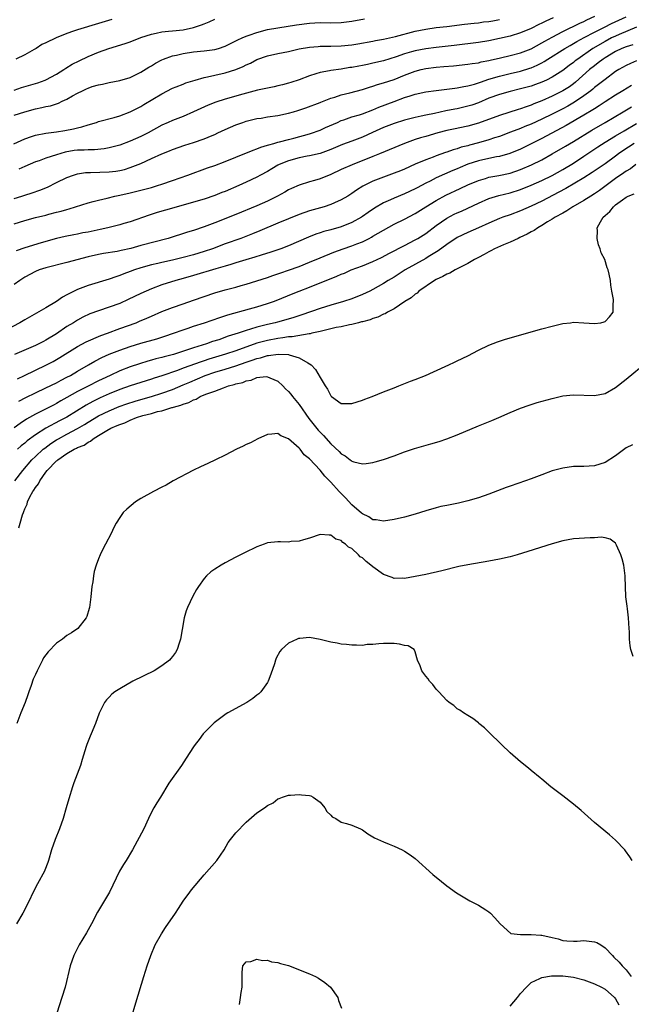
# Model space of a CAD drawing. Units: inches. Extents: x 2589000 to 2592000, y 1503000 to 1506000.
# Drawn here: x 2589232 to 2589348, y 1503288 to 1503474 of the extents above; entities that cross this region are included whole.
import ezdxf

# ---------------------------------------------------------------- set-up
doc = ezdxf.new("R2010")
doc.units = ezdxf.units.IN
doc.header["$MEASUREMENT"] = 0
doc.layers.add('LD25891503_2ft', color=101, linetype='Continuous')

msp = doc.modelspace()

# ---------------------------------------------------------------- linework, layer by layer
at = {"layer": 'LD25891503_2ft'}
for points, elevation in [([(2589230.92, 1503450.92), (2589233, 1503451.88), (2589234.29, 1503452.29), (2589235, 1503452.54), (2589237, 1503452.92), (2589239, 1503453.19), (2589240.57, 1503453.43), (2589242.25, 1503453.75), (2589243, 1503453.96), (2589243.84, 1503454.16), (2589245, 1503454.53), (2589246.61, 1503455), (2589247, 1503455.13), (2589249.92, 1503455.92), (2589251, 1503456.24), (2589253, 1503457), (2589255, 1503458.03), (2589255.6, 1503458.4), (2589259, 1503460.39), (2589261, 1503461.45), (2589261.73, 1503461.73), (2589263, 1503462.25), (2589263.54, 1503462.46), (2589265.27, 1503463), (2589267, 1503463.5), (2589267.62, 1503463.62), (2589269, 1503463.97), (2589271, 1503464.39), (2589273, 1503464.99), (2589274.41, 1503465.59), (2589275, 1503465.91), (2589275.76, 1503466.24), (2589277, 1503466.9), (2589279, 1503467.59), (2589281, 1503468.03), (2589283, 1503468.45), (2589285, 1503468.92), (2589287, 1503469.28), (2589288.59, 1503469.41), (2589289, 1503469.43), (2589291, 1503469.43), (2589293, 1503469.5), (2589295, 1503469.71), (2589296.11, 1503469.89), (2589299, 1503470.39), (2589299.5, 1503470.5), (2589301, 1503470.78), (2589303.31, 1503471.31), (2589307, 1503472.28), (2589309, 1503472.69), (2589311, 1503472.96), (2589313, 1503473.19), (2589316.39, 1503473.61), (2589318.18, 1503473.82), (2589319, 1503473.89), (2589319.97, 1503474.03), (2589321, 1503474.15), (2589321.72, 1503474.28), (2589323, 1503474.5)], 8534), ([(2589231, 1503440.54), (2589232.47, 1503441), (2589233, 1503441.19), (2589234.39, 1503441.61), (2589235.87, 1503442.13), (2589237.28, 1503442.72), (2589239, 1503443.59), (2589241, 1503444.56), (2589242.21, 1503445), (2589242.81, 1503445.19), (2589243, 1503445.24), (2589244.53, 1503445.47), (2589245, 1503445.5), (2589245.48, 1503445.48), (2589249, 1503445.59), (2589250.26, 1503445.74), (2589251, 1503445.86), (2589251.92, 1503446.08), (2589253, 1503446.42), (2589255, 1503447.22), (2589257, 1503448.12), (2589259, 1503449.04), (2589260.41, 1503449.59), (2589261, 1503449.86), (2589263.34, 1503450.66), (2589265, 1503451.16), (2589267, 1503451.86), (2589268.53, 1503452.53), (2589269, 1503452.72), (2589269.62, 1503453), (2589271, 1503453.66), (2589273, 1503454.53), (2589274.31, 1503455), (2589275, 1503455.22), (2589277, 1503455.7), (2589277.82, 1503455.82), (2589279, 1503456.02), (2589281, 1503456.31), (2589283, 1503456.72), (2589283.94, 1503457), (2589284.75, 1503457.25), (2589286.25, 1503457.75), (2589289, 1503458.78), (2589289.15, 1503458.85), (2589291, 1503459.56), (2589291.79, 1503459.79), (2589293, 1503460.21), (2589294.62, 1503460.62), (2589297, 1503461.25), (2589298.33, 1503461.67), (2589299, 1503461.85), (2589299.85, 1503462.15), (2589301, 1503462.46), (2589303, 1503463.14), (2589305, 1503463.92), (2589307, 1503464.69), (2589308.15, 1503465), (2589309, 1503465.21), (2589311, 1503465.46), (2589312.44, 1503465.56), (2589314.28, 1503465.72), (2589317, 1503466.01), (2589317.84, 1503466.16), (2589319, 1503466.3), (2589319.55, 1503466.45), (2589321, 1503466.7), (2589321.23, 1503466.77), (2589323.21, 1503467.21), (2589325, 1503467.65), (2589327, 1503468.19), (2589329, 1503468.95), (2589331, 1503470.05), (2589331.59, 1503470.41), (2589333, 1503471.18), (2589335, 1503472.23), (2589338.2, 1503473.8), (2589339, 1503474.14), (2589339.57, 1503474.43), (2589341.1, 1503475.11)], 8538), ([(2589231, 1503435.73), (2589233, 1503436.38), (2589235, 1503436.92), (2589237, 1503437.42), (2589237.59, 1503437.59), (2589239, 1503437.94), (2589239.87, 1503438.13), (2589241, 1503438.49), (2589241.42, 1503438.58), (2589245, 1503439.72), (2589245.97, 1503439.96), (2589247, 1503440.26), (2589248.64, 1503440.64), (2589250.06, 1503441), (2589251, 1503441.19), (2589253, 1503441.64), (2589255, 1503442.12), (2589257, 1503442.65), (2589258.18, 1503443), (2589259, 1503443.27), (2589261, 1503444), (2589263.92, 1503445), (2589267.66, 1503446.34), (2589269, 1503446.8), (2589271, 1503447.56), (2589273, 1503448.42), (2589276.28, 1503449.72), (2589277, 1503449.96), (2589277.72, 1503450.28), (2589279, 1503450.64), (2589279.25, 1503450.75), (2589280.22, 1503451), (2589281, 1503451.23), (2589281.29, 1503451.29), (2589283, 1503451.77), (2589284.02, 1503452.02), (2589287, 1503452.82), (2589287.53, 1503453), (2589288.6, 1503453.4), (2589289, 1503453.54), (2589290, 1503454), (2589292.3, 1503455), (2589293, 1503455.32), (2589293.48, 1503455.48), (2589295, 1503456.02), (2589296.44, 1503456.44), (2589297, 1503456.63), (2589299, 1503457.35), (2589300.15, 1503457.85), (2589303, 1503458.97), (2589305, 1503459.69), (2589306.03, 1503460.03), (2589307, 1503460.32), (2589309, 1503460.76), (2589311, 1503461.02), (2589313, 1503461.26), (2589314.51, 1503461.49), (2589315, 1503461.53), (2589316.21, 1503461.79), (2589317, 1503461.91), (2589318.24, 1503462.24), (2589319, 1503462.48), (2589319.37, 1503462.63), (2589321, 1503463.17), (2589323, 1503463.77), (2589325, 1503464.26), (2589327, 1503464.73), (2589328.75, 1503465.25), (2589329, 1503465.34), (2589330.16, 1503465.84), (2589331, 1503466.29), (2589331.46, 1503466.54), (2589332.16, 1503467), (2589335.37, 1503469), (2589336.4, 1503469.6), (2589337, 1503469.92), (2589337.67, 1503470.33), (2589339.06, 1503471.06), (2589341, 1503472.1), (2589342.93, 1503473.07), (2589344.26, 1503473.74), (2589345.63, 1503474.37), (2589347, 1503475.02)], 8540), ([(2589231, 1503456.38), (2589233, 1503456.99), (2589235, 1503457.53), (2589236.21, 1503457.79), (2589237, 1503457.99), (2589237.85, 1503458.15), (2589239.37, 1503458.63), (2589240.09, 1503459), (2589241, 1503459.42), (2589242.02, 1503460.02), (2589243, 1503460.56), (2589243.92, 1503461), (2589244.67, 1503461.33), (2589245, 1503461.5), (2589245.77, 1503461.77), (2589247, 1503462.13), (2589247.75, 1503462.25), (2589249, 1503462.56), (2589251, 1503462.94), (2589253, 1503463.52), (2589255, 1503464.49), (2589256.53, 1503465.47), (2589257, 1503465.72), (2589257.78, 1503466.22), (2589259, 1503466.86), (2589259.32, 1503467), (2589261, 1503467.61), (2589261.76, 1503467.76), (2589263, 1503468.06), (2589265, 1503468.34), (2589267, 1503468.53), (2589269, 1503468.8), (2589269.71, 1503469), (2589271, 1503469.45), (2589272.02, 1503469.98), (2589273, 1503470.43), (2589273.36, 1503470.64), (2589274.18, 1503471), (2589275, 1503471.35), (2589275.51, 1503471.51), (2589277, 1503472.05), (2589279, 1503472.58), (2589281, 1503472.95), (2589284.51, 1503473.49), (2589287, 1503473.83), (2589289, 1503473.93), (2589291, 1503473.89), (2589293, 1503473.93), (2589295, 1503474.18), (2589297.4, 1503474.6)], 8532), ([(2589231, 1503461.11), (2589232.4, 1503461.6), (2589235.48, 1503462.52), (2589236.84, 1503463), (2589237, 1503463.06), (2589239, 1503464.15), (2589240.38, 1503465), (2589240.75, 1503465.25), (2589241.98, 1503466.02), (2589243.31, 1503466.69), (2589245, 1503467.48), (2589247, 1503468.31), (2589248.95, 1503469), (2589252.06, 1503469.94), (2589253, 1503470.28), (2589255, 1503471.07), (2589257, 1503471.72), (2589257.89, 1503471.89), (2589259, 1503472.15), (2589260.26, 1503472.26), (2589261, 1503472.37), (2589263, 1503472.56), (2589265, 1503472.96), (2589266.53, 1503473.47), (2589267, 1503473.69), (2589267.95, 1503474.05), (2589269, 1503474.58)], 8530), ([(2589249.51, 1503474.49), (2589247, 1503473.72), (2589243, 1503472.52), (2589242.26, 1503472.26), (2589241, 1503471.85), (2589238.92, 1503471), (2589237, 1503470.05), (2589236.26, 1503469.74), (2589235.15, 1503469), (2589234.79, 1503468.79), (2589233, 1503467.83), (2589231.28, 1503467)], 8528), ([(2589333.17, 1503474.83), (2589331.8, 1503474.2), (2589331, 1503473.8), (2589330.46, 1503473.54), (2589329, 1503472.81), (2589327, 1503471.95), (2589325, 1503471.33), (2589323, 1503470.87), (2589321, 1503470.45), (2589319, 1503470.13), (2589314.43, 1503469.57), (2589311, 1503469.19), (2589309, 1503468.94), (2589307, 1503468.54), (2589306.34, 1503468.34), (2589305, 1503467.96), (2589303.42, 1503467.42), (2589301, 1503466.67), (2589299, 1503466.19), (2589298, 1503466), (2589297, 1503465.79), (2589296.32, 1503465.68), (2589295, 1503465.42), (2589294.62, 1503465.38), (2589293, 1503465.09), (2589291, 1503464.85), (2589290.79, 1503464.79), (2589289, 1503464.47), (2589288.19, 1503464.19), (2589287, 1503463.82), (2589285, 1503463.07), (2589283.42, 1503462.58), (2589283, 1503462.43), (2589281.86, 1503462.14), (2589281, 1503461.91), (2589280.25, 1503461.75), (2589279, 1503461.51), (2589277.09, 1503461.09), (2589274.34, 1503460.34), (2589271, 1503459.38), (2589269.19, 1503458.81), (2589267.75, 1503458.25), (2589266.36, 1503457.64), (2589265, 1503456.99), (2589263, 1503456.13), (2589261, 1503455.37), (2589260.21, 1503455), (2589259, 1503454.46), (2589256.36, 1503453), (2589255, 1503452.32), (2589253, 1503451.43), (2589251, 1503450.7), (2589249, 1503450.17), (2589248.02, 1503449.98), (2589246.2, 1503449.8), (2589245, 1503449.8), (2589244.25, 1503449.75), (2589243, 1503449.71), (2589242.37, 1503449.63), (2589240.66, 1503449.34), (2589239, 1503448.86), (2589237, 1503448.18), (2589235.72, 1503447.72), (2589235, 1503447.48), (2589233, 1503446.65), (2589231.89, 1503446.11)], 8536), ([(2589349, 1503473.07), (2589345.66, 1503471.66), (2589345, 1503471.36), (2589344.26, 1503471), (2589343, 1503470.35), (2589340.7, 1503469), (2589337.82, 1503467), (2589337.36, 1503466.64), (2589337, 1503466.32), (2589336.23, 1503465.77), (2589335, 1503464.8), (2589333, 1503463.56), (2589331.89, 1503463), (2589331, 1503462.6), (2589329.84, 1503462.16), (2589329, 1503461.87), (2589327, 1503461.33), (2589325, 1503460.87), (2589323, 1503460.3), (2589321, 1503459.57), (2589319, 1503458.73), (2589317.73, 1503458.27), (2589317, 1503458.04), (2589315, 1503457.58), (2589314.5, 1503457.5), (2589312.84, 1503457.16), (2589310.7, 1503456.7), (2589309, 1503456.36), (2589308.16, 1503456.16), (2589307, 1503455.92), (2589305, 1503455.41), (2589303, 1503454.8), (2589301, 1503454.01), (2589298.92, 1503453.08), (2589297, 1503452.2), (2589295, 1503451.44), (2589293.21, 1503450.79), (2589291, 1503449.87), (2589289, 1503449.11), (2589287, 1503448.63), (2589286.56, 1503448.56), (2589285, 1503448.24), (2589283, 1503447.71), (2589281.24, 1503447), (2589281, 1503446.88), (2589279.81, 1503446.19), (2589279, 1503445.7), (2589277.71, 1503445), (2589277, 1503444.59), (2589275, 1503443.66), (2589273.55, 1503443), (2589271, 1503441.91), (2589270.33, 1503441.67), (2589269, 1503441.15), (2589267, 1503440.46), (2589265, 1503439.84), (2589263, 1503439.26), (2589259.65, 1503438.35), (2589258.1, 1503437.9), (2589256.6, 1503437.4), (2589253, 1503436.13), (2589251.8, 1503435.8), (2589251, 1503435.55), (2589248.76, 1503435), (2589247.32, 1503434.68), (2589245, 1503434.2), (2589243.98, 1503434.02), (2589243, 1503433.81), (2589242.31, 1503433.69), (2589240.66, 1503433.34), (2589239, 1503432.95), (2589236.13, 1503432.13), (2589233, 1503431.21), (2589231.38, 1503430.62)], 8542), ([(2589348.29, 1503469.71), (2589347, 1503469.33), (2589346.19, 1503469), (2589345, 1503468.44), (2589343, 1503467.24), (2589342.63, 1503467), (2589341.73, 1503466.27), (2589341, 1503465.74), (2589340.09, 1503465), (2589337.4, 1503462.6), (2589337, 1503462.3), (2589336.24, 1503461.76), (2589335, 1503460.96), (2589333, 1503459.96), (2589331, 1503459.05), (2589329.51, 1503458.49), (2589329, 1503458.26), (2589328.03, 1503457.97), (2589327, 1503457.58), (2589326.54, 1503457.46), (2589323, 1503456.32), (2589319, 1503454.82), (2589317, 1503454.27), (2589314.29, 1503453.71), (2589313, 1503453.42), (2589311.32, 1503453), (2589309, 1503452.34), (2589308.04, 1503452.04), (2589307, 1503451.73), (2589305, 1503451.01), (2589300.23, 1503449), (2589299, 1503448.51), (2589295.04, 1503446.96), (2589293, 1503446.03), (2589291, 1503445.08), (2589289, 1503444.26), (2589287.94, 1503443.94), (2589287, 1503443.7), (2589285, 1503443.09), (2589283.55, 1503442.45), (2589283, 1503442.18), (2589282.27, 1503441.73), (2589280.92, 1503441), (2589279, 1503440.04), (2589277, 1503439.15), (2589273, 1503437.55), (2589269, 1503435.93), (2589267, 1503435.17), (2589265, 1503434.51), (2589263.84, 1503434.16), (2589260.21, 1503433), (2589255, 1503431.62), (2589253.09, 1503431.09), (2589251.3, 1503430.7), (2589251, 1503430.62), (2589250.53, 1503430.53), (2589247.9, 1503430.1), (2589247, 1503429.93), (2589245, 1503429.48), (2589241, 1503428.41), (2589237, 1503427.39), (2589235.72, 1503427), (2589235, 1503426.7), (2589233, 1503425.62), (2589232.05, 1503425), (2589231, 1503424.23)], 8544), ([(2589349, 1503466.65), (2589347.83, 1503466.17), (2589347, 1503465.77), (2589345.62, 1503465), (2589345, 1503464.61), (2589343, 1503463.15), (2589341, 1503461.58), (2589340.69, 1503461.31), (2589340.31, 1503461), (2589339, 1503460.02), (2589337.2, 1503458.8), (2589335.92, 1503458.08), (2589335, 1503457.57), (2589333, 1503456.53), (2589331, 1503455.57), (2589329, 1503454.67), (2589327.81, 1503454.19), (2589327, 1503453.84), (2589325.11, 1503453.11), (2589323, 1503452.34), (2589322.04, 1503452.04), (2589321, 1503451.69), (2589319, 1503451.1), (2589317.33, 1503450.67), (2589317, 1503450.57), (2589315.74, 1503450.26), (2589315, 1503450), (2589314.21, 1503449.79), (2589313, 1503449.34), (2589312.74, 1503449.26), (2589311, 1503448.65), (2589310.41, 1503448.41), (2589309, 1503447.91), (2589307, 1503447.04), (2589305, 1503446.13), (2589304.2, 1503445.8), (2589303, 1503445.33), (2589301, 1503444.61), (2589299, 1503443.82), (2589297.11, 1503442.89), (2589295.87, 1503442.13), (2589295, 1503441.5), (2589294.22, 1503441), (2589293, 1503440.28), (2589291.74, 1503439.74), (2589291, 1503439.4), (2589289.76, 1503439), (2589287, 1503438.22), (2589285, 1503437.53), (2589283, 1503436.72), (2589281, 1503435.85), (2589277.59, 1503434.41), (2589276.16, 1503433.84), (2589273.96, 1503433), (2589271, 1503431.93), (2589268.56, 1503431), (2589267, 1503430.49), (2589265, 1503429.89), (2589263, 1503429.35), (2589261, 1503428.87), (2589259, 1503428.44), (2589258.25, 1503428.25), (2589257, 1503427.97), (2589255, 1503427.39), (2589253.83, 1503427), (2589253, 1503426.69), (2589251.75, 1503426.25), (2589251, 1503425.93), (2589250.28, 1503425.72), (2589249, 1503425.23), (2589245, 1503424.03), (2589243, 1503423.29), (2589241.45, 1503422.55), (2589241, 1503422.28), (2589240.15, 1503421.85), (2589239, 1503421.03), (2589237, 1503419.8), (2589233.92, 1503418.08), (2589233, 1503417.56), (2589232.09, 1503417), (2589228.34, 1503415)], 8546), ([(2589348.01, 1503461.99), (2589346.41, 1503461), (2589345, 1503460.15), (2589343, 1503458.87), (2589341.88, 1503458.12), (2589341, 1503457.58), (2589340.66, 1503457.34), (2589339, 1503456.34), (2589335.62, 1503454.38), (2589331, 1503451.93), (2589329, 1503450.91), (2589327, 1503449.93), (2589324.93, 1503449.07), (2589323, 1503448.52), (2589322.43, 1503448.43), (2589321, 1503448.15), (2589319, 1503447.72), (2589317, 1503447.07), (2589315.55, 1503446.45), (2589315, 1503446.2), (2589314.15, 1503445.85), (2589311, 1503444.46), (2589309.87, 1503443.87), (2589309, 1503443.45), (2589307.4, 1503442.6), (2589307, 1503442.36), (2589305, 1503441.44), (2589303, 1503440.64), (2589302.33, 1503440.33), (2589301, 1503439.75), (2589299.27, 1503438.73), (2589298.09, 1503437.91), (2589297, 1503437.11), (2589296.83, 1503437), (2589295, 1503435.98), (2589293, 1503435.2), (2589291, 1503434.63), (2589289.72, 1503434.28), (2589289, 1503434.04), (2589288.2, 1503433.8), (2589286.77, 1503433.24), (2589283, 1503431.56), (2589281.55, 1503431), (2589279.65, 1503430.35), (2589277.8, 1503429.8), (2589276.59, 1503429.41), (2589274.92, 1503428.92), (2589273, 1503428.33), (2589272.06, 1503428.06), (2589271, 1503427.73), (2589269.22, 1503427.22), (2589265, 1503425.93), (2589263, 1503425.36), (2589261.63, 1503425), (2589259, 1503424.17), (2589257, 1503423.42), (2589256.02, 1503423), (2589255, 1503422.53), (2589252.63, 1503421.37), (2589251, 1503420.66), (2589249, 1503419.95), (2589247, 1503419.27), (2589245.35, 1503418.65), (2589243.98, 1503418.02), (2589243, 1503417.5), (2589242.23, 1503417), (2589241, 1503416.26), (2589239, 1503414.86), (2589237, 1503413.68), (2589236.54, 1503413.46), (2589235.65, 1503413), (2589235, 1503412.69), (2589231.06, 1503410.94)], 8548), ([(2589231.62, 1503406.38), (2589232.97, 1503407), (2589237, 1503408.92), (2589238.35, 1503409.65), (2589239, 1503410), (2589239.62, 1503410.38), (2589243, 1503412.49), (2589244.63, 1503413.37), (2589247.43, 1503414.57), (2589248.65, 1503415), (2589251, 1503415.88), (2589254.12, 1503417), (2589254.74, 1503417.26), (2589256.14, 1503417.86), (2589257, 1503418.25), (2589259, 1503419.1), (2589261, 1503419.88), (2589263, 1503420.59), (2589265, 1503421.25), (2589269, 1503422.67), (2589271, 1503423.24), (2589273, 1503423.73), (2589274.03, 1503424.03), (2589275, 1503424.29), (2589279, 1503425.6), (2589280.04, 1503425.96), (2589281, 1503426.26), (2589281.54, 1503426.46), (2589283, 1503426.94), (2589285, 1503427.66), (2589287, 1503428.47), (2589289, 1503429.33), (2589291.61, 1503430.39), (2589293.34, 1503431), (2589295, 1503431.55), (2589295.93, 1503431.93), (2589297, 1503432.35), (2589298.28, 1503433), (2589298.75, 1503433.25), (2589299, 1503433.41), (2589300.02, 1503433.98), (2589301, 1503434.58), (2589303, 1503435.67), (2589305, 1503436.66), (2589307, 1503437.72), (2589309.03, 1503439), (2589311, 1503440.19), (2589312.84, 1503441.16), (2589315.57, 1503442.43), (2589317, 1503443.14), (2589319, 1503443.99), (2589320.37, 1503444.37), (2589321, 1503444.57), (2589322.89, 1503444.89), (2589325, 1503445.35), (2589327, 1503446.04), (2589329.08, 1503446.92), (2589331, 1503447.86), (2589333, 1503449), (2589335.51, 1503450.49), (2589337, 1503451.35), (2589340.49, 1503453.51), (2589343, 1503455), (2589346.44, 1503457), (2589348.04, 1503457.96)], 8550), ([(2589231.9, 1503402.1), (2589233.18, 1503402.82), (2589235, 1503403.72), (2589237, 1503404.62), (2589239, 1503405.59), (2589239.91, 1503406.09), (2589241, 1503406.65), (2589241.65, 1503407), (2589243, 1503407.8), (2589245.11, 1503409), (2589246.3, 1503409.7), (2589247.61, 1503410.39), (2589249, 1503411.03), (2589251, 1503411.82), (2589253, 1503412.5), (2589255, 1503413.1), (2589258.03, 1503413.97), (2589259.55, 1503414.45), (2589261.22, 1503415), (2589263, 1503415.66), (2589263.99, 1503415.99), (2589265, 1503416.35), (2589267.09, 1503417), (2589269.99, 1503418.01), (2589271.49, 1503418.51), (2589275.61, 1503419.61), (2589277, 1503420), (2589279, 1503420.61), (2589280.14, 1503421), (2589281, 1503421.34), (2589283.57, 1503422.43), (2589285, 1503422.99), (2589287, 1503423.76), (2589292.18, 1503425.82), (2589293, 1503426.19), (2589293.58, 1503426.42), (2589294.9, 1503427), (2589297, 1503427.79), (2589299, 1503428.63), (2589300.61, 1503429.39), (2589302.17, 1503430.17), (2589305, 1503431.63), (2589307, 1503432.69), (2589307.52, 1503433), (2589309, 1503433.94), (2589311, 1503435.44), (2589313, 1503436.82), (2589314.43, 1503437.57), (2589315, 1503437.83), (2589315.82, 1503438.18), (2589317, 1503438.71), (2589319, 1503439.66), (2589321, 1503440.56), (2589322.87, 1503441.13), (2589325, 1503441.63), (2589327, 1503442.27), (2589329, 1503443.08), (2589331, 1503443.95), (2589333, 1503444.9), (2589335, 1503446.05), (2589337, 1503447.28), (2589339, 1503448.56), (2589341.66, 1503450.34), (2589343, 1503451.22), (2589345, 1503452.45), (2589346.6, 1503453.4), (2589349, 1503454.79)], 8552), ([(2589348.52, 1503451), (2589346.4, 1503449.6), (2589345.54, 1503449), (2589345, 1503448.6), (2589343, 1503447.15), (2589340.54, 1503445.46), (2589339, 1503444.5), (2589335.56, 1503442.44), (2589334.25, 1503441.74), (2589331, 1503440.08), (2589329, 1503439.13), (2589327, 1503438.22), (2589325, 1503437.47), (2589323.62, 1503437), (2589323, 1503436.77), (2589321, 1503435.89), (2589319, 1503435), (2589317, 1503434.13), (2589315, 1503433.17), (2589313, 1503431.8), (2589311.39, 1503430.61), (2589309.49, 1503429.49), (2589309, 1503429.19), (2589305.14, 1503427), (2589303, 1503425.65), (2589301.92, 1503425), (2589301, 1503424.41), (2589299, 1503423.29), (2589298.42, 1503423), (2589297, 1503422.33), (2589295, 1503421.54), (2589293.41, 1503421), (2589291, 1503420.32), (2589289, 1503419.71), (2589285.52, 1503418.48), (2589284.02, 1503417.99), (2589282.47, 1503417.53), (2589280.89, 1503417.11), (2589280.45, 1503417), (2589279, 1503416.68), (2589277, 1503416.17), (2589275.77, 1503415.77), (2589275, 1503415.55), (2589273.43, 1503415), (2589271.58, 1503414.42), (2589269.77, 1503413.77), (2589268.59, 1503413.41), (2589267.45, 1503413), (2589265, 1503412.23), (2589263.84, 1503411.84), (2589261.18, 1503411), (2589259.45, 1503410.55), (2589259, 1503410.41), (2589257.87, 1503410.13), (2589257, 1503409.87), (2589256.31, 1503409.69), (2589254.77, 1503409.23), (2589253, 1503408.64), (2589251, 1503407.85), (2589249.19, 1503407), (2589247.68, 1503406.32), (2589247, 1503405.98), (2589245, 1503404.97), (2589243, 1503403.94), (2589241, 1503402.79), (2589239.84, 1503402.16), (2589239, 1503401.67), (2589238.55, 1503401.45), (2589236.31, 1503400.31), (2589235, 1503399.66), (2589233.32, 1503398.68), (2589232.13, 1503397.87), (2589231, 1503397.04)], 8554), ([(2589348.84, 1503447), (2589347.82, 1503446.18), (2589347, 1503445.73), (2589346.59, 1503445.41), (2589345, 1503444.34), (2589341.93, 1503442.07), (2589341, 1503441.42), (2589340.3, 1503441), (2589339, 1503440.17), (2589336.92, 1503439), (2589335.79, 1503438.21), (2589335, 1503437.8), (2589333.56, 1503437), (2589333, 1503436.62), (2589332.12, 1503436.12), (2589331, 1503435.41), (2589330.26, 1503435), (2589329.54, 1503434.46), (2589329, 1503434.21), (2589328.24, 1503433.76), (2589326.87, 1503433.13), (2589326.56, 1503433), (2589325, 1503432.25), (2589323.75, 1503431.75), (2589322.03, 1503431), (2589321.38, 1503430.62), (2589321, 1503430.46), (2589320.08, 1503429.92), (2589319, 1503429.39), (2589318.27, 1503429), (2589317, 1503428.24), (2589315.49, 1503427.49), (2589314.59, 1503427), (2589313.59, 1503426.41), (2589313, 1503426.2), (2589312.24, 1503425.76), (2589311, 1503425.19), (2589310.65, 1503425), (2589307.7, 1503423), (2589307.37, 1503422.63), (2589307, 1503422.41), (2589306.28, 1503421.72), (2589305.07, 1503421), (2589303, 1503419.6), (2589301.78, 1503419), (2589301.31, 1503418.69), (2589301, 1503418.6), (2589299.96, 1503418.03), (2589299, 1503417.79), (2589298.45, 1503417.55), (2589297, 1503417.19), (2589296.86, 1503417.14), (2589296.25, 1503417), (2589295, 1503416.64), (2589294.59, 1503416.59), (2589293, 1503416.21), (2589292.06, 1503416.06), (2589291, 1503415.81), (2589289.48, 1503415.48), (2589289, 1503415.35), (2589287.44, 1503415), (2589287.1, 1503414.9), (2589286.9, 1503414.9), (2589283.68, 1503414.32), (2589283, 1503414.3), (2589281.9, 1503414.1), (2589281, 1503414.02), (2589279, 1503413.65), (2589277, 1503413.09), (2589273, 1503411.68), (2589271.02, 1503411.02), (2589267.92, 1503410.08), (2589267, 1503409.78), (2589266.41, 1503409.59), (2589263, 1503408.36), (2589261.95, 1503407.95), (2589259, 1503406.92), (2589257.54, 1503406.46), (2589257, 1503406.27), (2589256.02, 1503405.98), (2589253, 1503405), (2589251, 1503404.33), (2589249, 1503403.52), (2589247.27, 1503402.73), (2589245.93, 1503402.07), (2589244.64, 1503401.36), (2589241, 1503399.1), (2589239.61, 1503398.39), (2589237.02, 1503397), (2589235, 1503395.72), (2589233.43, 1503394.57), (2589233, 1503394.18), (2589232.33, 1503393.67), (2589231.59, 1503393)], 8556), ([(2589231.09, 1503387), (2589232.62, 1503389), (2589234.33, 1503391), (2589235, 1503391.65), (2589236.48, 1503393), (2589236.77, 1503393.23), (2589237.93, 1503394.07), (2589239, 1503394.77), (2589239.38, 1503395), (2589241, 1503395.88), (2589243, 1503396.93), (2589244.31, 1503397.69), (2589245, 1503398.12), (2589247, 1503399.31), (2589249, 1503400.31), (2589250.9, 1503401.1), (2589252.37, 1503401.63), (2589253.9, 1503402.1), (2589255.46, 1503402.54), (2589257.01, 1503402.99), (2589259, 1503403.63), (2589261, 1503404.35), (2589263, 1503405.19), (2589264.26, 1503405.74), (2589267.22, 1503407), (2589269, 1503407.6), (2589271, 1503408.19), (2589273, 1503408.81), (2589275, 1503409.52), (2589276.12, 1503409.88), (2589277, 1503410.21), (2589277.66, 1503410.34), (2589279, 1503410.77), (2589279.23, 1503410.77), (2589281.04, 1503411.04), (2589283, 1503410.94), (2589283.11, 1503410.89), (2589285, 1503410.36), (2589286.64, 1503409.36), (2589287, 1503409.2), (2589287.28, 1503409), (2589288.14, 1503408.14), (2589289, 1503406.58), (2589289.97, 1503405), (2589290.41, 1503404.41), (2589291, 1503403.13), (2589291.14, 1503403), (2589293, 1503401.65), (2589295, 1503401.65), (2589296, 1503402), (2589297, 1503402.3), (2589297.49, 1503402.51), (2589298.83, 1503403), (2589301, 1503403.9), (2589303, 1503404.66), (2589303.94, 1503405), (2589306.12, 1503405.88), (2589307, 1503406.21), (2589308.94, 1503407), (2589312.67, 1503408.67), (2589313.39, 1503409), (2589314.47, 1503409.53), (2589315, 1503409.76), (2589317, 1503410.74), (2589319, 1503411.82), (2589321, 1503412.76), (2589322.62, 1503413.38), (2589324.13, 1503413.87), (2589331, 1503415.85), (2589333, 1503416.37), (2589335, 1503416.82), (2589336.44, 1503417), (2589337, 1503417.09), (2589338.99, 1503416.99), (2589341, 1503416.82), (2589342.23, 1503417), (2589342.86, 1503417.14), (2589343, 1503417.2), (2589343.88, 1503418.12), (2589344.55, 1503419), (2589344.56, 1503420.56), (2589344.64, 1503421), (2589344.61, 1503421.39), (2589344.29, 1503423), (2589344.09, 1503424.09), (2589344.01, 1503425), (2589343.8, 1503426.2), (2589343.62, 1503427), (2589343.42, 1503427.42), (2589342.94, 1503429), (2589342.25, 1503430.25), (2589342.09, 1503431), (2589341.76, 1503431.76), (2589341.49, 1503433), (2589341.55, 1503434.45), (2589341.52, 1503435), (2589342.12, 1503436.12), (2589342.62, 1503437), (2589343, 1503437.35), (2589343.89, 1503438.11), (2589344.6, 1503439), (2589345, 1503439.33), (2589346.32, 1503440.32), (2589347, 1503440.8), (2589347.39, 1503441), (2589348.55, 1503441.45)], 8558), ([(2589231.89, 1503378.11), (2589232.11, 1503379), (2589232.56, 1503380.56), (2589232.73, 1503381), (2589232.82, 1503381.18), (2589233, 1503381.72), (2589233.42, 1503382.58), (2589233.51, 1503383), (2589233.96, 1503383.96), (2589234.53, 1503385), (2589234.73, 1503385.27), (2589235, 1503385.75), (2589235.57, 1503386.43), (2589235.83, 1503387), (2589237, 1503388.68), (2589237.26, 1503389), (2589239, 1503390.79), (2589239.13, 1503390.87), (2589239.24, 1503391), (2589241, 1503392.17), (2589242.35, 1503393), (2589242.8, 1503393.2), (2589243, 1503393.32), (2589244.23, 1503393.77), (2589245, 1503394.33), (2589245.48, 1503394.52), (2589245.99, 1503395), (2589247, 1503395.58), (2589248.57, 1503396.58), (2589249.33, 1503397), (2589250.52, 1503397.48), (2589251, 1503397.72), (2589251.97, 1503398.03), (2589253, 1503398.53), (2589254.16, 1503399), (2589255.38, 1503399.38), (2589257, 1503399.79), (2589258.13, 1503400.13), (2589259, 1503400.29), (2589260.9, 1503400.9), (2589261, 1503400.91), (2589261.21, 1503401), (2589262.61, 1503401.39), (2589263, 1503401.57), (2589264.11, 1503401.89), (2589265, 1503402.4), (2589265.48, 1503402.52), (2589266.25, 1503403), (2589267, 1503403.3), (2589267.52, 1503403.52), (2589269, 1503404.02), (2589270.67, 1503404.67), (2589271, 1503404.76), (2589271.61, 1503405), (2589272.72, 1503405.28), (2589273, 1503405.38), (2589274.32, 1503405.68), (2589275, 1503405.99), (2589275.9, 1503406.1), (2589277, 1503406.58), (2589278.78, 1503406.78), (2589279, 1503406.76), (2589279.48, 1503406.52), (2589281, 1503405.88), (2589281.92, 1503405), (2589282.44, 1503404.44), (2589283, 1503403.93), (2589283.42, 1503403.42), (2589283.74, 1503403), (2589285, 1503401.47), (2589286.84, 1503398.84), (2589288.64, 1503396.64), (2589289, 1503396.21), (2589289.6, 1503395.6), (2589291, 1503394.02), (2589292.58, 1503392.58), (2589293, 1503392.12), (2589293.74, 1503391.74), (2589294.67, 1503391), (2589294.87, 1503390.87), (2589295, 1503390.75), (2589295.39, 1503390.61), (2589297, 1503390.25), (2589297.7, 1503390.3), (2589299, 1503390.5), (2589299.4, 1503390.6), (2589301, 1503391.06), (2589303, 1503391.76), (2589305, 1503392.51), (2589306.86, 1503393.14), (2589310, 1503394), (2589311.54, 1503394.46), (2589313.03, 1503394.97), (2589315, 1503395.72), (2589319, 1503397.44), (2589321.54, 1503398.46), (2589322.84, 1503399), (2589325, 1503399.99), (2589327, 1503400.82), (2589328.63, 1503401.37), (2589330.16, 1503401.84), (2589333, 1503402.64), (2589335, 1503403.11), (2589337, 1503403.34), (2589341, 1503403.17), (2589343, 1503403.6), (2589345, 1503404.73), (2589347, 1503406.27), (2589351, 1503409.55)], 8560), ([(2589348.18, 1503393.82), (2589347, 1503393.24), (2589345, 1503391.77), (2589343, 1503390.51), (2589341, 1503389.83), (2589339, 1503389.73), (2589337, 1503389.72), (2589335, 1503389.43), (2589333, 1503388.88), (2589331, 1503388.17), (2589329, 1503387.39), (2589327.92, 1503387), (2589325, 1503385.99), (2589324.28, 1503385.72), (2589321, 1503384.47), (2589319, 1503383.8), (2589317, 1503383.22), (2589315.21, 1503382.79), (2589313, 1503382.36), (2589311.89, 1503382.11), (2589311, 1503381.9), (2589309, 1503381.3), (2589307, 1503380.66), (2589305, 1503380.12), (2589303, 1503379.67), (2589301, 1503379.36), (2589299.6, 1503379.6), (2589299, 1503379.62), (2589298.2, 1503380.2), (2589297, 1503380.72), (2589296.86, 1503380.86), (2589295, 1503382.47), (2589293.79, 1503383.79), (2589292.78, 1503384.78), (2589292.6, 1503385), (2589291, 1503386.78), (2589289.9, 1503387.9), (2589289, 1503389.01), (2589287, 1503391.16), (2589285.97, 1503391.97), (2589285.18, 1503393), (2589285, 1503393.2), (2589283, 1503395), (2589281.56, 1503395.56), (2589281, 1503395.98), (2589279.83, 1503395.83), (2589279, 1503395.78), (2589277.15, 1503395), (2589275.78, 1503394.22), (2589275, 1503393.89), (2589274.42, 1503393.58), (2589273.12, 1503393), (2589271, 1503391.88), (2589269.15, 1503391), (2589267.72, 1503390.28), (2589267, 1503389.98), (2589266.34, 1503389.66), (2589264.96, 1503389.04), (2589261.16, 1503387), (2589259.8, 1503386.2), (2589259, 1503385.82), (2589257.39, 1503385), (2589255, 1503383.64), (2589253.96, 1503383), (2589252.35, 1503381.65), (2589251.66, 1503381), (2589251, 1503380.03), (2589250.34, 1503379), (2589249.85, 1503378.15), (2589249.35, 1503377), (2589248.32, 1503375), (2589247.85, 1503374.15), (2589247.32, 1503373), (2589247, 1503372.24), (2589246.51, 1503371), (2589246.18, 1503369.82), (2589246.02, 1503369), (2589245.88, 1503367.88), (2589245.74, 1503367), (2589245.52, 1503365), (2589245.25, 1503363), (2589245.2, 1503362.79), (2589244.74, 1503361.26), (2589244.63, 1503361), (2589243.03, 1503359), (2589241.85, 1503358.15), (2589241, 1503357.65), (2589240.13, 1503357), (2589239, 1503356.24), (2589237.44, 1503354.56), (2589237, 1503354.02), (2589236.57, 1503353.43), (2589236.38, 1503353), (2589235.74, 1503351.74), (2589235.33, 1503351), (2589235, 1503350.26), (2589234.59, 1503349.41), (2589234.2, 1503348.2), (2589233.77, 1503347), (2589233.59, 1503346.41), (2589233.08, 1503345), (2589232.26, 1503343), (2589231.52, 1503341)], 8562), ([(2589348.31, 1503353.69), (2589347.9, 1503355), (2589347.74, 1503355.74), (2589347.67, 1503357), (2589347.65, 1503358.35), (2589347.59, 1503359), (2589347.48, 1503361), (2589347.25, 1503362.75), (2589347.22, 1503363.22), (2589346.97, 1503365), (2589346.84, 1503368.84), (2589346.85, 1503369), (2589346.57, 1503371), (2589346.24, 1503372.24), (2589346.01, 1503373), (2589345.17, 1503374.83), (2589345.08, 1503375.08), (2589345, 1503375.17), (2589343.96, 1503375.96), (2589343, 1503376.22), (2589342.3, 1503376.3), (2589341, 1503376.19), (2589340.2, 1503376.2), (2589337, 1503376.02), (2589335, 1503375.62), (2589333, 1503375.04), (2589328.39, 1503373.61), (2589326.37, 1503373), (2589325, 1503372.61), (2589323, 1503372.14), (2589321, 1503371.75), (2589317, 1503371.09), (2589315.26, 1503370.74), (2589312.04, 1503369.96), (2589309, 1503369.27), (2589307, 1503368.85), (2589305, 1503368.49), (2589304.53, 1503368.53), (2589303, 1503368.51), (2589302.67, 1503368.67), (2589301, 1503369.27), (2589299, 1503370.68), (2589298.62, 1503371), (2589297.71, 1503371.71), (2589297, 1503372.4), (2589296.61, 1503372.61), (2589296.27, 1503373), (2589295, 1503374.16), (2589294.4, 1503374.4), (2589293.83, 1503375), (2589293.32, 1503375.32), (2589293, 1503375.71), (2589291.95, 1503375.95), (2589291, 1503376.73), (2589290.68, 1503376.68), (2589289, 1503376.82), (2589287, 1503376.14), (2589285.82, 1503375.82), (2589285, 1503375.54), (2589283.48, 1503375.48), (2589283, 1503375.4), (2589281.45, 1503375.45), (2589281, 1503375.44), (2589279, 1503375.22), (2589278.36, 1503375), (2589277, 1503374.51), (2589274.64, 1503373.36), (2589273, 1503372.52), (2589271, 1503371.44), (2589270.23, 1503371), (2589269, 1503370.23), (2589268.27, 1503369.73), (2589267.48, 1503369), (2589267, 1503368.48), (2589265.93, 1503367), (2589265.57, 1503366.43), (2589264.86, 1503365.14), (2589263.85, 1503363), (2589263.62, 1503362.38), (2589263.21, 1503361), (2589262.81, 1503358.81), (2589262.51, 1503357), (2589262.24, 1503356.24), (2589261.86, 1503355), (2589261.56, 1503354.44), (2589261, 1503353.71), (2589260.71, 1503353.29), (2589260.44, 1503353), (2589259, 1503351.93), (2589257.51, 1503351), (2589253.51, 1503349), (2589251, 1503347.59), (2589250.06, 1503347), (2589249.48, 1503346.52), (2589249, 1503346.01), (2589248.5, 1503345.5), (2589248.11, 1503345), (2589247.08, 1503342.92), (2589246.38, 1503341), (2589245.59, 1503339), (2589245.4, 1503338.6), (2589244.75, 1503337), (2589244.65, 1503336.65), (2589244.11, 1503335), (2589243.86, 1503334.14), (2589243.54, 1503333), (2589242.27, 1503329.73), (2589242.02, 1503329), (2589241.33, 1503326.67), (2589240.87, 1503325), (2589240.27, 1503323), (2589239.59, 1503321), (2589238.79, 1503319), (2589238.09, 1503317), (2589237.52, 1503315), (2589237.38, 1503314.62), (2589236.82, 1503313.18), (2589236.74, 1503313), (2589235.41, 1503310.59), (2589234.72, 1503309.28), (2589233.66, 1503307), (2589232.64, 1503305), (2589231.45, 1503303)], 8564), ([(2589348.14, 1503315), (2589347.7, 1503315.7), (2589346.86, 1503316.86), (2589346.74, 1503317), (2589345, 1503318.84), (2589343.85, 1503319.85), (2589341, 1503322.21), (2589338.46, 1503324.46), (2589337, 1503325.69), (2589335, 1503327.27), (2589332.75, 1503329), (2589331, 1503330.44), (2589330.71, 1503330.71), (2589329, 1503332.1), (2589328.52, 1503332.52), (2589327, 1503333.72), (2589325, 1503335.45), (2589323.38, 1503337), (2589321, 1503339.35), (2589320.14, 1503340.14), (2589319.11, 1503341), (2589319, 1503341.11), (2589317.92, 1503341.92), (2589317, 1503342.53), (2589316.18, 1503343), (2589315.49, 1503343.49), (2589315, 1503343.79), (2589314.37, 1503344.37), (2589313.44, 1503345), (2589313, 1503345.37), (2589311.48, 1503347), (2589311.27, 1503347.27), (2589311, 1503347.47), (2589310.36, 1503348.36), (2589309.72, 1503349), (2589309.45, 1503349.45), (2589309, 1503349.95), (2589308.25, 1503351), (2589307.95, 1503351.95), (2589307.47, 1503353), (2589307, 1503354.58), (2589306.79, 1503355), (2589305.7, 1503355.7), (2589305, 1503355.78), (2589304.03, 1503356.03), (2589303, 1503356.13), (2589301, 1503356.16), (2589300.11, 1503356.11), (2589299, 1503355.99), (2589297.94, 1503355.94), (2589297, 1503355.81), (2589295.87, 1503355.87), (2589295, 1503355.82), (2589293.98, 1503355.98), (2589293, 1503356.04), (2589292.22, 1503356.22), (2589291, 1503356.44), (2589289, 1503356.93), (2589287, 1503357.27), (2589285.13, 1503357.13), (2589285, 1503357.13), (2589284.9, 1503357.1), (2589284.66, 1503357), (2589283, 1503356.2), (2589281.66, 1503355), (2589281.35, 1503354.65), (2589280.65, 1503353.35), (2589280.52, 1503353), (2589280.31, 1503352.31), (2589279.65, 1503350.35), (2589279.15, 1503349), (2589279, 1503348.75), (2589277.76, 1503347), (2589277.37, 1503346.63), (2589277, 1503346.35), (2589276.26, 1503345.74), (2589275.1, 1503345), (2589271.49, 1503343), (2589271.19, 1503342.81), (2589268.89, 1503341.11), (2589268.75, 1503341), (2589266.84, 1503339), (2589266.03, 1503337.97), (2589265.33, 1503337), (2589265, 1503336.53), (2589263.59, 1503334.41), (2589262.7, 1503333), (2589260.33, 1503329.67), (2589258.73, 1503327), (2589258.04, 1503325.96), (2589257.44, 1503325), (2589257, 1503324.15), (2589256.45, 1503323), (2589255.56, 1503321), (2589253.39, 1503317), (2589252.2, 1503315), (2589251.73, 1503314.27), (2589250.96, 1503313), (2589249.09, 1503309), (2589247.55, 1503306.45), (2589246.81, 1503305.19), (2589245.66, 1503303), (2589244.69, 1503301.31), (2589243.32, 1503299), (2589242.32, 1503297), (2589241.62, 1503295), (2589240.65, 1503291), (2589240.04, 1503289), (2589234.27, 1503271)], 8566), ([(2589253.21, 1503285.21), (2589254.04, 1503288.04), (2589255.59, 1503293), (2589256.19, 1503295), (2589256.87, 1503297), (2589257.73, 1503299), (2589258.9, 1503301.1), (2589259.69, 1503302.31), (2589261.56, 1503305), (2589262.11, 1503305.89), (2589263, 1503307.28), (2589264.27, 1503309), (2589264.59, 1503309.41), (2589267, 1503312.28), (2589269.42, 1503315), (2589270.78, 1503317), (2589271.58, 1503318.42), (2589271.97, 1503319), (2589273, 1503320.23), (2589275, 1503322.27), (2589277, 1503324.03), (2589278.44, 1503325), (2589279, 1503325.46), (2589280.06, 1503325.94), (2589281, 1503326.7), (2589281.24, 1503326.76), (2589281.84, 1503327), (2589283, 1503327.41), (2589283.39, 1503327.39), (2589285, 1503327.55), (2589285.48, 1503327.48), (2589287, 1503327.35), (2589287.25, 1503327.25), (2589287.66, 1503327), (2589289, 1503326.09), (2589289.9, 1503325), (2589290.27, 1503324.27), (2589291, 1503323.62), (2589291.3, 1503323.3), (2589291.94, 1503323), (2589293, 1503322.29), (2589293.99, 1503322.01), (2589295, 1503321.69), (2589296.66, 1503321), (2589297, 1503320.81), (2589298.05, 1503320.05), (2589299.33, 1503319.33), (2589301, 1503318.54), (2589302.08, 1503318.08), (2589303, 1503317.7), (2589304.57, 1503317), (2589305, 1503316.79), (2589306.08, 1503316.08), (2589307, 1503315.39), (2589310.33, 1503312.33), (2589312, 1503311), (2589313, 1503310.23), (2589314.87, 1503308.87), (2589316.09, 1503308.09), (2589317.38, 1503307.38), (2589318.13, 1503307), (2589319, 1503306.51), (2589320.38, 1503305.62), (2589321, 1503305.24), (2589321.3, 1503305), (2589322.13, 1503304.13), (2589323.13, 1503303), (2589325.17, 1503301.17), (2589326.95, 1503300.95), (2589327, 1503300.97), (2589329, 1503300.99), (2589330.84, 1503300.84), (2589331, 1503300.86), (2589333, 1503300.42), (2589334.13, 1503300.13), (2589335, 1503299.86), (2589335.77, 1503299.77), (2589337, 1503299.72), (2589337.71, 1503299.71), (2589339, 1503299.82), (2589341, 1503299.58), (2589341.43, 1503299.43), (2589342.18, 1503299), (2589343, 1503298.44), (2589344.43, 1503297), (2589344.7, 1503296.7), (2589345.71, 1503295.71), (2589346.28, 1503295), (2589347, 1503294.25), (2589347.98, 1503293)], 8568), ([(2589273.7, 1503287.7), (2589273.92, 1503289), (2589274.02, 1503289.98), (2589274.23, 1503291), (2589274.23, 1503292.23), (2589274.19, 1503293), (2589274.18, 1503293.82), (2589274.31, 1503295), (2589275, 1503295.78), (2589275.86, 1503295.86), (2589277, 1503296.29), (2589278.04, 1503296.04), (2589279, 1503296.1), (2589279.8, 1503295.8), (2589281, 1503295.68), (2589281.47, 1503295.47), (2589283, 1503295.06), (2589287, 1503293.54), (2589288.14, 1503293), (2589288.68, 1503292.68), (2589289.89, 1503291.89), (2589290.93, 1503291), (2589292.32, 1503289), (2589292.47, 1503288.47), (2589293.02, 1503287)], 8570), ([(2589325, 1503287.4), (2589326.41, 1503289), (2589327, 1503289.81), (2589328.14, 1503291), (2589329, 1503291.84), (2589330.64, 1503292.64), (2589331, 1503292.84), (2589332.86, 1503293.14), (2589333.11, 1503293.11), (2589335, 1503293.14), (2589337, 1503292.9), (2589339, 1503292.37), (2589339.99, 1503291.99), (2589341, 1503291.64), (2589342.31, 1503291), (2589343, 1503290.62), (2589344.82, 1503289), (2589345, 1503288.77), (2589345.6, 1503287.6)], 8570)]:
    msp.add_lwpolyline(points, dxfattribs=dict(at, elevation=elevation))

doc.saveas('drawing.dxf')
